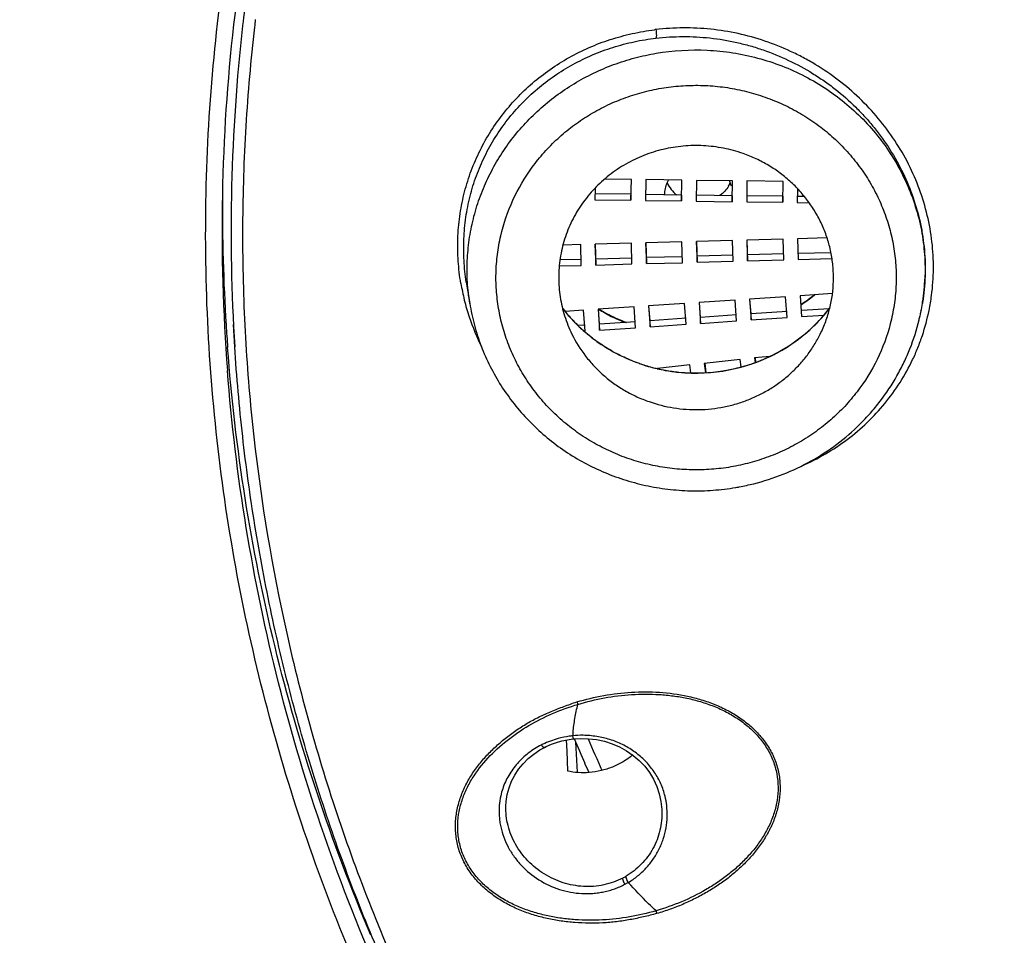
# Model space of a CAD drawing. Units: millimetres. Extents: x 284 to 1122, y -669 to 489.
# Drawn here: x 709 to 723, y 416 to 429 of the extents above; entities that cross this region are included whole.
import ezdxf

# ---------------------------------------------------------------- set-up
doc = ezdxf.new("R2010")
doc.units = ezdxf.units.MM
doc.header["$LTSCALE"] = 19.36
for name, color, linetype in [('MSBR-68', 7, 'CONTINUOUS'), ('MSBR-78', 7, 'CONTINUOUS'), ('MSBR-86', 7, 'CONTINUOUS'), ('MSBR-87', 7, 'CONTINUOUS'), ('MSBR-88', 7, 'CONTINUOUS'), ('MSBR-90', 7, 'CONTINUOUS')]:
    doc.layers.add(name, color=color, linetype=linetype)

msp = doc.modelspace()

# ---------------------------------------------------------------- linework, layer by layer
at = {"layer": 'MSBR-68', "color": 7, "linetype": 'Continuous'}
for points, knots in [([(739.455, 486.344), (737.795, 486.34), (734.472, 486.202), (729.524, 485.6), (725.456, 484.773), (722.253, 483.918), (719.88, 483.183), (717.542, 482.354), (715.241, 481.433), (712.981, 480.421), (710.767, 479.32), (708.602, 478.133), (706.49, 476.86), (704.434, 475.504), (701.776, 473.591), (698.611, 471.005), (695.09, 467.608), (691.872, 463.943), (688.981, 460.035), (686.434, 455.911), (684.614, 452.314), (683.347, 449.358), (682.494, 447.106), (681.738, 444.823), (681.081, 442.511), (680.523, 440.176), (679.915, 437.036), (679.51, 433.861), (679.31, 430.672), (679.248, 427.477), (679.428, 423.483), (680.055, 418.724), (681.089, 414.032), (682.523, 409.437), (684.346, 404.973), (686.179, 401.388), (687.825, 398.615), (689.592, 395.906), (691.531, 393.308), (693.629, 390.834), (695.836, 388.442), (698.193, 386.185), (700.686, 384.077), (702.624, 382.57), (704.626, 381.142), (706.687, 379.794), (708.804, 378.529), (710.249, 377.743), (710.98, 377.365)], [0, 0, 0, 0, 0.031951, 0.063902, 0.095811, 0.11175, 0.127676, 0.143587, 0.159481, 0.175357, 0.191212, 0.207046, 0.222858, 0.238646, 0.254411, 0.285858, 0.317204, 0.348447, 0.379592, 0.410642, 0.441605, 0.457061, 0.4725, 0.487923, 0.503331, 0.518728, 0.534113, 0.564855, 0.580222, 0.595587, 0.626312, 0.657055, 0.687832, 0.718659, 0.74955, 0.780518, 0.796037, 0.811579, 0.842728, 0.858343, 0.873983, 0.905333, 0.92105, 0.936792, 0.952559, 0.968349, 0.984164, 1, 1, 1, 1]), ([(739.457, 484.853), (737.831, 484.85), (734.577, 484.715), (729.731, 484.127), (725.746, 483.317), (722.608, 482.481), (720.284, 481.762), (717.993, 480.951), (715.739, 480.05), (713.525, 479.06), (711.356, 477.984), (709.235, 476.822), (707.165, 475.577), (705.15, 474.251), (702.545, 472.379), (699.442, 469.849), (695.99, 466.525), (692.834, 462.939), (689.997, 459.115), (687.497, 455.079), (685.708, 451.558), (684.463, 448.666), (683.623, 446.462), (682.879, 444.226), (682.231, 441.963), (681.681, 439.677), (681.079, 436.603), (680.676, 433.494), (680.473, 430.37), (680.406, 427.242), (680.573, 423.329), (681.176, 418.667), (682.177, 414.069), (683.569, 409.565), (685.342, 405.188), (687.128, 401.672), (688.732, 398.952), (690.454, 396.294), (692.346, 393.743), (694.393, 391.314), (696.007, 389.553), (697.695, 387.858), (699.455, 386.231), (701.283, 384.675), (703.176, 383.193), (705.131, 381.787), (707.145, 380.46), (709.214, 379.215), (710.627, 378.44), (711.341, 378.067)], [0, 0, 0, 0, 0.031951, 0.063903, 0.095813, 0.111752, 0.127678, 0.14359, 0.159484, 0.17536, 0.191216, 0.207051, 0.222863, 0.238652, 0.254417, 0.285866, 0.317214, 0.348459, 0.379605, 0.410657, 0.441623, 0.45708, 0.472519, 0.487943, 0.503352, 0.518749, 0.534136, 0.564878, 0.580246, 0.595611, 0.626336, 0.657079, 0.687855, 0.718681, 0.74957, 0.780535, 0.796053, 0.811593, 0.842739, 0.858352, 0.873991, 0.889655, 0.905344, 0.921059, 0.936799, 0.952564, 0.968353, 0.984165, 1, 1, 1, 1]), ([(699.765, 466.325), (698.914, 465.515), (697.265, 463.841), (694.96, 461.181), (692.836, 458.385), (690.901, 455.466), (689.162, 452.433), (687.628, 449.301), (686.305, 446.081), (684.829, 441.692), (683.533, 436.048), (682.993, 430.287), (683.02, 425.672), (683.27, 422.217), (683.747, 418.785), (684.451, 415.39), (685.378, 412.044), (686.525, 408.762), (687.886, 405.556), (689.457, 402.441), (691.231, 399.428), (693.2, 396.529), (695.357, 393.757), (697.694, 391.122), (700.2, 388.636), (702.865, 386.308), (705.679, 384.147), (708.63, 382.163), (711.706, 380.364), (714.895, 378.756), (718.184, 377.347), (720.433, 376.543), (721.569, 376.176)], [0, 0, 0, 0, 0.031466, 0.062853, 0.094163, 0.125399, 0.156565, 0.187665, 0.218708, 0.249699, 0.311529, 0.373261, 0.404133, 0.435011, 0.465905, 0.496825, 0.52778, 0.55878, 0.589833, 0.620944, 0.652122, 0.683371, 0.714695, 0.746096, 0.777576, 0.809135, 0.840772, 0.872484, 0.904268, 0.93612, 0.968033, 1, 1, 1, 1]), ([(678.576, 429.922), (678.576, 428.576), (678.669, 425.884), (679.089, 421.866), (679.788, 417.886), (680.762, 413.962), (682.006, 410.112), (683.514, 406.354), (685.279, 402.705), (687.293, 399.183), (689.545, 395.804), (691.61, 393.12), (693.371, 391.06), (695.202, 389.058), (697.618, 386.671), (700.707, 384.008), (703.97, 381.555), (707.393, 379.324), (709.77, 377.991), (710.98, 377.365)], [0, 0, 0, 0, 0.062167, 0.12434, 0.18653, 0.248754, 0.311024, 0.373343, 0.435717, 0.498152, 0.560651, 0.623216, 0.654529, 0.685859, 0.748561, 0.81133, 0.87416, 0.937048, 1, 1, 1, 1]), ([(683.571, 427.812), (683.571, 426.414), (683.685, 423.615), (684.195, 419.443), (685.042, 415.321), (686.219, 411.276), (687.722, 407.331), (689.539, 403.511), (691.66, 399.839), (694.072, 396.337), (696.761, 393.026), (699.709, 389.927), (702.9, 387.058), (706.313, 384.436), (709.928, 382.078), (713.723, 379.998), (717.675, 378.209), (720.395, 377.217), (721.774, 376.773)], [0, 0, 0, 0, 0.061556, 0.123143, 0.18479, 0.246526, 0.308376, 0.370365, 0.43251, 0.494829, 0.557331, 0.620025, 0.682912, 0.74599, 0.809251, 0.872684, 0.936275, 1, 1, 1, 1])]:
    msp.add_open_spline(points, degree=3, knots=knots, dxfattribs=at)
at = {"layer": 'MSBR-78', "color": 7, "linetype": 'Continuous'}
msp.add_line((712.021, 426.507), (712.021, 426.508), dxfattribs=at)
for centre, radius, start, end in [((737.536, 426.016), 25.52, 168.8547, 173.593), ((737.459, 426.025), 25.443, 173.5943, 178.9153), ((737.508, 426.3), 25.487, 179.09, 179.5336), ((737.482, 426.023), 25.466, 178.9119, 184.3787), ((737.485, 426.299), 25.463, 179.5326, 183.5823), ((737.445, 426.297), 25.423, 183.5828, 184.286)]:
    msp.add_arc(centre, radius, start, end, dxfattribs=at)
for points, knots in [([(734.747, 399.669), (734.103, 399.778), (733.144, 399.975), (731.88, 400.302), (730.63, 400.671), (729.093, 401.212), (727.302, 401.984), (725.572, 402.876), (723.912, 403.883), (722.329, 405.001), (720.833, 406.223), (719.43, 407.543), (718.127, 408.955), (716.931, 410.453), (715.848, 412.027), (714.884, 413.672), (714.042, 415.377), (713.328, 417.136), (712.745, 418.939), (712.296, 420.777), (711.982, 422.64), (711.807, 424.521), (711.77, 426.408), (711.871, 428.294), (712.111, 430.167), (712.488, 432.02), (712.999, 433.843), (713.644, 435.626), (714.417, 437.361), (715.317, 439.039), (716.337, 440.652), (717.473, 442.192), (718.719, 443.651), (720.069, 445.021), (721.033, 445.87), (721.529, 446.278)], [0, 0, 0, 0, 0.031983, 0.047973, 0.063954, 0.095867, 0.127711, 0.159485, 0.191186, 0.222807, 0.254342, 0.28579, 0.317151, 0.348426, 0.379617, 0.41073, 0.441771, 0.472746, 0.503667, 0.534541, 0.565382, 0.596201, 0.62701, 0.657822, 0.688649, 0.719504, 0.750398, 0.781342, 0.812346, 0.843419, 0.874567, 0.905796, 0.93711, 0.968511, 1, 1, 1, 1]), ([(684.154, 428.395), (684.142, 427.614), (684.152, 426.051), (684.274, 423.709), (684.504, 421.375), (684.84, 419.052), (685.282, 416.746), (685.829, 414.461), (686.48, 412.201), (687.234, 409.971), (688.089, 407.776), (689.044, 405.618), (690.097, 403.503), (691.245, 401.434), (692.487, 399.416), (693.82, 397.453), (695.242, 395.547), (696.749, 393.704), (698.34, 391.926), (700.01, 390.218), (701.757, 388.581), (704.185, 386.498), (706.752, 384.573), (709.439, 382.819), (712.209, 381.177), (715.807, 379.347), (719.554, 377.831), (722.626, 376.811), (725.744, 375.921), (728.125, 375.403), (729.723, 375.126)], [0, 0, 0, 0, 0.030713, 0.06143, 0.092155, 0.122892, 0.153647, 0.184424, 0.215227, 0.246061, 0.276929, 0.307835, 0.338783, 0.369775, 0.400814, 0.431902, 0.463041, 0.494233, 0.525479, 0.556779, 0.588133, 0.619541, 0.682503, 0.714069, 0.745684, 0.809037, 0.872554, 0.90438, 0.936241, 1, 1, 1, 1]), ([(683.938, 426.654), (683.967, 425.131), (684.161, 422.083), (684.74, 418.31), (685.403, 415.329), (685.999, 413.115), (686.693, 410.928), (687.484, 408.771), (688.37, 406.649), (689.676, 403.869), (691.539, 400.498), (693.692, 397.297), (695.579, 394.85), (697.075, 393.073), (698.65, 391.36), (700.299, 389.712), (702.019, 388.134), (704.406, 386.124), (706.923, 384.265), (709.554, 382.568), (711.583, 381.377), (713.664, 380.27), (716.502, 378.908), (719.427, 377.724), (722.419, 376.723), (725.456, 375.846), (727.774, 375.329), (729.331, 375.049)], [0, 0, 0, 0, 0.061417, 0.122878, 0.153643, 0.184432, 0.215249, 0.246098, 0.276981, 0.307902, 0.369857, 0.431995, 0.463145, 0.494346, 0.525599, 0.556903, 0.58826, 0.61967, 0.682626, 0.714186, 0.745792, 0.777444, 0.809138, 0.87263, 0.904433, 0.936265, 1, 1, 1, 1]), ([(714.075, 416.266), (713.8, 416.912), (713.303, 418.226), (712.721, 420.248), (712.307, 422.309), (712.145, 423.7), (712.093, 424.397)], [0, 0, 0, 0, 0.250592, 0.500716, 0.750479, 1, 1, 1, 1]), ([(734.786, 399.939), (733.294, 400.191), (731.083, 400.75), (728.261, 401.837), (726.222, 402.818), (724.274, 403.956), (722.431, 405.246), (720.704, 406.678), (719.107, 408.241), (717.649, 409.927), (716.341, 411.722), (715.192, 413.615), (714.208, 415.593), (713.399, 417.642), (712.768, 419.749), (712.321, 421.899), (712.146, 423.351), (712.09, 424.079)], [0, 0, 0, 0, 0.127231, 0.190727, 0.254061, 0.317228, 0.380211, 0.442995, 0.505575, 0.567951, 0.63013, 0.692122, 0.753943, 0.815614, 0.877161, 0.938613, 1, 1, 1, 1])]:
    msp.add_open_spline(points, degree=3, knots=knots, dxfattribs=at)
at = {"layer": 'MSBR-86', "color": 7, "linetype": 'Continuous'}
for p, q in [((715.394, 425.3), (715.442, 425.006)), ((721.704, 425.021), (721.701, 425.006)), ((712.192, 424.407), (712.172, 424.713)), ((716.879, 418.983), (716.971, 418.989)), ((716.412, 418.831), (716.474, 418.865)), ((716.474, 418.865), (716.5, 418.878)), ((716.642, 418.934), (716.716, 418.955)), ((716.776, 418.968), (716.782, 418.815)), ((716.93, 418.523), (716.909, 418.938)), ((716.782, 418.815), (716.794, 418.542)), ((715.941, 418.053), (715.941, 418.053))]:
    msp.add_line(p, q, dxfattribs=at)
for points in [[(716.716, 418.955), (716.791, 418.971), (716.867, 418.982), (716.879, 418.983)], [(716.971, 418.989), (717.083, 418.986), (717.194, 418.973), (717.304, 418.95), (717.411, 418.916), (717.514, 418.872), (717.611, 418.818), (717.702, 418.755), (717.786, 418.684), (717.861, 418.605), (717.927, 418.518), (717.983, 418.425), (718.029, 418.326), (718.063, 418.223), (718.086, 418.116), (718.098, 418.007), (718.099, 417.988)], [(716.5, 418.878), (716.57, 418.908), (716.642, 418.934)], [(715.941, 418.053), (715.945, 418.118), (715.96, 418.214), (715.985, 418.307), (716.02, 418.397), (716.064, 418.482), (716.117, 418.564), (716.179, 418.64), (716.249, 418.71)], [(716.249, 418.71), (716.327, 418.774), (716.412, 418.831)]]:
    msp.add_lwpolyline(points, dxfattribs=at)
for centre, radius, start, end in [((737.514, 426.012), 25.373, 171.4957, 173.5807), ((737.55, 425.955), 25.25, 173.2297, 173.4619), ((737.492, 426.012), 25.351, 173.5762, 183.6301), ((718.462, 425.194), 3.628, 97.0758, 97.3501), ((718.412, 425.809), 3.138, 189.6315, 193.9302), ((718.813, 425.469), 2.925, 353.8312, 356.9968), ((718.823, 425.469), 2.915, 356.9985, 357.4943), ((718.8, 425.471), 2.938, 351.354, 352.7289), ((718.804, 425.47), 2.934, 352.729, 353.8322), ((718.863, 425.505), 2.99, 348.5369, 352.5604), ((718.46, 425.821), 3.188, 193.9345, 198.2583), ((718.781, 425.473), 2.957, 348.7723, 350.915), ((718.798, 425.471), 2.94, 350.9074, 351.3541), ((718.853, 425.475), 2.886, 350.638, 350.9123), ((718.488, 426.291), 2.221, 217.3675, 218.9398), ((718.483, 426.288), 2.215, 217.3943, 219.0055), ((718.493, 426.295), 2.228, 218.9411, 222.9349), ((718.481, 426.287), 2.214, 219.005, 221.368), ((718.65, 426.294), 2.227, 313.4597, 322.5293), ((718.651, 426.296), 2.227, 315.0631, 319.3749), ((718.665, 426.284), 2.209, 319.3836, 322.2793), ((718.664, 426.285), 2.21, 322.2788, 322.5961), ((718.772, 425.475), 2.966, 346.4093, 347.5747), ((718.781, 425.474), 2.958, 347.5747, 348.7714), ((718.503, 425.836), 3.232, 198.2685, 206.3398), ((718.485, 426.29), 2.219, 221.3693, 223.2324), ((718.494, 426.296), 2.23, 222.9346, 223.478), ((718.497, 426.301), 2.234, 223.2328, 226.3621), ((718.509, 426.31), 2.25, 223.4865, 228.096), ((718.629, 426.319), 2.259, 309.9465, 314.634), ((718.641, 426.307), 2.242, 314.6407, 315.0657), ((718.513, 426.318), 2.258, 226.3609, 231.3059), ((718.612, 426.334), 2.282, 300.6279, 313.4591), ((718.612, 426.34), 2.286, 300.6245, 309.936), ((718.589, 426.378), 2.331, 295.4401, 300.6394), ((718.587, 426.375), 2.33, 295.6079, 299.7753), ((718.594, 426.363), 2.316, 299.7792, 300.6508), ((718.563, 426.4), 2.355, 250.7206, 255.2842), ((718.565, 426.401), 2.358, 250.7233, 256.9164), ((718.574, 426.418), 2.373, 285.1569, 286.9063), ((718.582, 426.387), 2.343, 286.2816, 295.2686), ((718.579, 426.402), 2.357, 286.9044, 291.461), ((718.586, 426.384), 2.337, 291.4696, 295.4416), ((718.585, 426.381), 2.336, 295.2738, 295.6089), ((718.57, 426.427), 2.383, 255.2745, 257.0583), ((718.572, 426.427), 2.385, 256.9012, 259.6308), ((718.572, 426.434), 2.39, 257.0581, 259.7838), ((718.571, 426.421), 2.379, 259.6267, 264.0725), ((718.571, 426.428), 2.383, 259.7794, 264.3013), ((718.571, 426.422), 2.379, 264.0778, 268.5254), ((718.571, 426.427), 2.383, 264.3061, 268.2807), ((718.571, 426.435), 2.39, 268.279, 268.828), ((718.572, 426.422), 2.379, 268.5109, 285.1835), ((718.571, 426.43), 2.385, 268.818, 282.375), ((718.572, 426.425), 2.38, 282.3813, 285.1565), ((718.574, 426.413), 2.37, 285.1878, 286.2961), ((718.574, 425.672), 3.257, 280.499, 284.1163), ((718.577, 425.655), 3.24, 279.6201, 280.1738), ((718.576, 425.659), 3.245, 280.1737, 280.4978), ((716.981, 417.816), 1.213, 105.0756, 115.815), ((716.998, 417.758), 1.274, 98.2345, 105.1053), ((716.997, 417.763), 1.269, 95.929, 98.2357), ((719.326, 418.843), 2.467, 174.6438, 175.7652), ((716.887, 417.976), 1.028, 116.3267, 122.3449), ((716.981, 417.817), 1.213, 115.8169, 116.974), ((717.019, 419.595), 1.077, 257.9192, 273.9781), ((716.833, 417.983), 0.986, 167.587, 175.458), ((717.116, 417.941), 1.056, 6.6341, 13.645), ((717.089, 417.954), 1.011, 297.6524, 300.495), ((717.073, 417.952), 1.106, 297.6584, 300.4665)]:
    msp.add_arc(centre, radius, start, end, dxfattribs=at)
for points, knots in [([(712.464, 428.83), (712.412, 428.374), (712.332, 427.459), (712.288, 426.082), (712.318, 424.705), (712.46, 422.874), (712.824, 420.601), (713.434, 418.379), (714.065, 416.647), (714.609, 415.373), (715.221, 414.128), (715.901, 412.916), (716.646, 411.739), (717.454, 410.602), (718.323, 409.507), (719.251, 408.458), (720.235, 407.456), (721.272, 406.506), (722.359, 405.61), (723.494, 404.769), (724.673, 403.987), (725.894, 403.266), (727.152, 402.607), (728.444, 402.013), (729.767, 401.484), (731.117, 401.023), (732.49, 400.631), (733.882, 400.309), (735.291, 400.057), (736.711, 399.877), (738.139, 399.769), (739.094, 399.744), (739.571, 399.744)], [0, 0, 0, 0, 0.030679, 0.061351, 0.092022, 0.1227, 0.184078, 0.245562, 0.27637, 0.307222, 0.338122, 0.369075, 0.400084, 0.431153, 0.462284, 0.493479, 0.524738, 0.556063, 0.587451, 0.618903, 0.650416, 0.681988, 0.713616, 0.745296, 0.777024, 0.808795, 0.840602, 0.87244, 0.904307, 0.9362, 0.968105, 1, 1, 1, 1]), ([(715.318, 425.284), (715.301, 425.386), (715.277, 425.592), (715.271, 425.903), (715.298, 426.211), (715.356, 426.514), (715.444, 426.808), (715.563, 427.091), (715.71, 427.36), (715.884, 427.612), (716.083, 427.846), (716.306, 428.058), (716.55, 428.247), (716.813, 428.412), (717.045, 428.527), (717.237, 428.606), (717.434, 428.675), (717.687, 428.743), (717.894, 428.779), (717.998, 428.792)], [0, 0, 0, 0, 0.062994, 0.125688, 0.188111, 0.250308, 0.312331, 0.374241, 0.436103, 0.497982, 0.55994, 0.622038, 0.684336, 0.746876, 0.80969, 0.841221, 0.872836, 0.936295, 1, 1, 1, 1]), ([(721.828, 425.118), (721.844, 425.24), (721.861, 425.487), (721.841, 425.859), (721.776, 426.227), (721.667, 426.587), (721.516, 426.935), (721.325, 427.264), (721.096, 427.571), (720.834, 427.851), (720.541, 428.101), (720.276, 428.282), (720.052, 428.409), (719.822, 428.523), (719.524, 428.642), (719.154, 428.745), (718.775, 428.806), (718.394, 428.824), (718.141, 428.809), (718.015, 428.794)], [0, 0, 0, 0, 0.060738, 0.121794, 0.183212, 0.245007, 0.307174, 0.36969, 0.432513, 0.495585, 0.558836, 0.622186, 0.653883, 0.685572, 0.748871, 0.812026, 0.874979, 0.937683, 1, 1, 1, 1]), ([(718.015, 428.794), (718.017, 428.783), (718.019, 428.765), (718.021, 428.741), (718.022, 428.723), (718.022, 428.708), (718.021, 428.695), (718.019, 428.684), (718.017, 428.678), (718.016, 428.676)], [0, 0, 0, 0, 0.301248, 0.456467, 0.603404, 0.734599, 0.846267, 0.935575, 1, 1, 1, 1]), ([(715.394, 425.3), (715.379, 425.399), (715.357, 425.599), (715.355, 425.9), (715.383, 426.198), (715.441, 426.49), (715.529, 426.774), (715.646, 427.047), (715.791, 427.306), (715.961, 427.549), (716.156, 427.774), (716.373, 427.977), (716.611, 428.159), (716.866, 428.316), (717.137, 428.448), (717.421, 428.553), (717.715, 428.631), (717.915, 428.664), (718.016, 428.676)], [0, 0, 0, 0, 0.063002, 0.125707, 0.188137, 0.250325, 0.312335, 0.37424, 0.436096, 0.497958, 0.559896, 0.621987, 0.684283, 0.746821, 0.809647, 0.872788, 0.936245, 1, 1, 1, 1]), ([(718.016, 428.676), (718.14, 428.69), (718.39, 428.705), (718.765, 428.685), (719.075, 428.633), (719.319, 428.571), (719.56, 428.495), (719.853, 428.375), (720.131, 428.224), (720.343, 428.085), (720.546, 427.935), (720.736, 427.767), (720.91, 427.586), (721.074, 427.395), (721.257, 427.14), (721.439, 426.813), (721.581, 426.468), (721.664, 426.17), (721.708, 425.929), (721.737, 425.686), (721.746, 425.382), (721.722, 425.14), (721.703, 425.02)], [0, 0, 0, 0, 0.06236, 0.125063, 0.188045, 0.219633, 0.251267, 0.314612, 0.378015, 0.409722, 0.441414, 0.504688, 0.536272, 0.567797, 0.630607, 0.693102, 0.755238, 0.816978, 0.847711, 0.878351, 0.939338, 1, 1, 1, 1]), ([(718.021, 428.467), (718.253, 428.506), (718.609, 428.528), (719.078, 428.48), (719.424, 428.407), (719.76, 428.298), (720.08, 428.153), (720.382, 427.974), (720.661, 427.765), (720.914, 427.527), (721.138, 427.263), (721.33, 426.976), (721.488, 426.671), (721.609, 426.351), (721.693, 426.02), (721.737, 425.682), (721.74, 425.455), (721.735, 425.341)], [0, 0, 0, 0, 0.127082, 0.190716, 0.254244, 0.31764, 0.380852, 0.443833, 0.506558, 0.569012, 0.631193, 0.693111, 0.754791, 0.816269, 0.877592, 0.938815, 1, 1, 1, 1]), ([(715.442, 425.006), (715.426, 425.103), (715.405, 425.299), (715.402, 425.594), (715.43, 425.888), (715.486, 426.178), (715.572, 426.461), (715.686, 426.735), (715.827, 426.998), (715.993, 427.245), (716.184, 427.477), (716.397, 427.689), (716.631, 427.881), (716.882, 428.05), (717.149, 428.195), (717.43, 428.314), (717.722, 428.407), (717.921, 428.45), (718.021, 428.467)], [0, 0, 0, 0, 0.061539, 0.12305, 0.184582, 0.24618, 0.307887, 0.369746, 0.431786, 0.494036, 0.556516, 0.619237, 0.682196, 0.745375, 0.808773, 0.872392, 0.93618, 1, 1, 1, 1]), ([(719.052, 422.744), (718.963, 422.73), (718.783, 422.708), (718.556, 422.702), (718.375, 422.71), (718.24, 422.722), (718.105, 422.741), (717.928, 422.774), (717.709, 422.832), (717.455, 422.925), (717.212, 423.042), (716.982, 423.181), (716.767, 423.341), (716.57, 423.521), (716.391, 423.719), (716.234, 423.932), (716.099, 424.159), (715.988, 424.398), (715.902, 424.646), (715.842, 424.901), (715.808, 425.161), (715.8, 425.422), (715.82, 425.683), (715.881, 426.027), (716.023, 426.443), (716.246, 426.824), (716.468, 427.099), (716.655, 427.289), (716.861, 427.46), (717.045, 427.586), (717.2, 427.676), (717.32, 427.738), (717.443, 427.794), (717.61, 427.861), (717.825, 427.929), (718.002, 427.968), (718.091, 427.983)], [0, 0, 0, 0, 0.03182, 0.063704, 0.079649, 0.095587, 0.111514, 0.12743, 0.159211, 0.190924, 0.222549, 0.254071, 0.28548, 0.316769, 0.347938, 0.37899, 0.40993, 0.440773, 0.471532, 0.502227, 0.532879, 0.563513, 0.594153, 0.624821, 0.686258, 0.748053, 0.779157, 0.810382, 0.841726, 0.873185, 0.888962, 0.904766, 0.920598, 0.936457, 0.968222, 1, 1, 1, 1]), ([(718.091, 427.983), (718.18, 427.998), (718.36, 428.02), (718.586, 428.026), (718.767, 428.018), (718.903, 428.006), (719.037, 427.987), (719.215, 427.953), (719.433, 427.896), (719.687, 427.802), (719.93, 427.686), (720.161, 427.546), (720.375, 427.386), (720.573, 427.207), (720.751, 427.009), (720.908, 426.796), (721.043, 426.569), (721.154, 426.33), (721.24, 426.082), (721.301, 425.827), (721.335, 425.567), (721.342, 425.306), (721.323, 425.045), (721.262, 424.701), (721.12, 424.284), (720.896, 423.904), (720.675, 423.629), (720.487, 423.439), (720.282, 423.268), (720.097, 423.142), (719.942, 423.052), (719.823, 422.99), (719.7, 422.934), (719.532, 422.867), (719.317, 422.798), (719.141, 422.76), (719.052, 422.744)], [0, 0, 0, 0, 0.03182, 0.063704, 0.079649, 0.095587, 0.111514, 0.12743, 0.159211, 0.190924, 0.222549, 0.254071, 0.28548, 0.316769, 0.347938, 0.37899, 0.40993, 0.440773, 0.471532, 0.502227, 0.532879, 0.563513, 0.594153, 0.624821, 0.686258, 0.748053, 0.779157, 0.810382, 0.841726, 0.873185, 0.888962, 0.904766, 0.920598, 0.936457, 0.968222, 1, 1, 1, 1]), ([(719.221, 427.08), (719.133, 427.111), (718.952, 427.16), (718.674, 427.194), (718.439, 427.19), (718.254, 427.166), (718.117, 427.139), (717.982, 427.102), (717.85, 427.055), (717.722, 427), (717.558, 426.914), (717.366, 426.785), (717.162, 426.599), (716.988, 426.386), (716.872, 426.19), (716.798, 426.025), (716.752, 425.897), (716.716, 425.767), (716.69, 425.634), (716.675, 425.5), (716.668, 425.32), (716.682, 425.14), (716.716, 424.963), (716.764, 424.789), (716.814, 424.663), (716.854, 424.582)], [0, 0, 0, 0, 0.063522, 0.127283, 0.191031, 0.222898, 0.254739, 0.286542, 0.318294, 0.349981, 0.381595, 0.444538, 0.507126, 0.569354, 0.631242, 0.662097, 0.692889, 0.72363, 0.754332, 0.785005, 0.815665, 0.876955, 0.907655, 0.938396, 1, 1, 1, 1]), ([(720.288, 424.582), (720.317, 424.639), (720.367, 424.756), (720.423, 424.939), (720.459, 425.126), (720.474, 425.316), (720.469, 425.506), (720.443, 425.695), (720.397, 425.88), (720.332, 426.059), (720.247, 426.231), (720.144, 426.394), (720.025, 426.545), (719.889, 426.684), (719.74, 426.808), (719.577, 426.917), (719.404, 427.009), (719.283, 427.059), (719.221, 427.08)], [0, 0, 0, 0, 0.062143, 0.124122, 0.185983, 0.247775, 0.309555, 0.371375, 0.433289, 0.495346, 0.557591, 0.620057, 0.682756, 0.745703, 0.808924, 0.872438, 0.936182, 1, 1, 1, 1]), ([(715.442, 425.005), (715.458, 424.905), (715.5, 424.705), (715.595, 424.414), (715.719, 424.133), (715.922, 423.776), (716.179, 423.451), (716.48, 423.17), (716.727, 422.98), (716.992, 422.816), (717.273, 422.678), (717.566, 422.567), (717.869, 422.485), (718.179, 422.433), (718.493, 422.41), (718.807, 422.418), (719.016, 422.443), (719.119, 422.46)], [0, 0, 0, 0, 0.061469, 0.123025, 0.184703, 0.246524, 0.370519, 0.432866, 0.495398, 0.558105, 0.620974, 0.683976, 0.747079, 0.810273, 0.873549, 0.93684, 1, 1, 1, 1]), ([(720.034, 422.76), (720.145, 422.808), (720.362, 422.918), (720.665, 423.119), (720.942, 423.354), (721.187, 423.619), (721.398, 423.911), (721.544, 424.174), (721.64, 424.393), (721.723, 424.619), (721.769, 424.793), (721.793, 424.911)], [0, 0, 0, 0, 0.126294, 0.251944, 0.377044, 0.501745, 0.626215, 0.750621, 0.812882, 0.875192, 1, 1, 1, 1]), ([(719.368, 422.513), (719.507, 422.548), (719.779, 422.635), (720.165, 422.819), (720.522, 423.052), (720.79, 423.283), (720.984, 423.488), (721.163, 423.705), (721.318, 423.94), (721.448, 424.188), (721.559, 424.443), (721.623, 424.643), (721.655, 424.778)], [0, 0, 0, 0, 0.126574, 0.252757, 0.378438, 0.503648, 0.566104, 0.628433, 0.75266, 0.814645, 0.876534, 1, 1, 1, 1]), ([(716.854, 424.582), (716.907, 424.475), (717.003, 424.321), (717.159, 424.138), (717.29, 424.011), (717.433, 423.898), (717.587, 423.798), (717.75, 423.714), (717.864, 423.668), (717.921, 423.648)], [0, 0, 0, 0, 0.247049, 0.371376, 0.496178, 0.621499, 0.747363, 0.873621, 1, 1, 1, 1]), ([(717.787, 424.175), (717.715, 424.201), (717.573, 424.258), (717.371, 424.364), (717.18, 424.49), (717.062, 424.585), (717.006, 424.636)], [0, 0, 0, 0, 0.250982, 0.501619, 0.751351, 1, 1, 1, 1]), ([(717.101, 424.556), (717.152, 424.515), (717.258, 424.438), (717.481, 424.302), (717.662, 424.221), (717.785, 424.178)], [0, 0, 0, 0, 0.248874, 0.498828, 1, 1, 1, 1]), ([(717.921, 423.648), (718.031, 423.609), (718.202, 423.566), (718.434, 423.54), (718.61, 423.535), (718.785, 423.546), (718.959, 423.573), (719.129, 423.615), (719.294, 423.672), (719.453, 423.743), (719.605, 423.828), (719.748, 423.926), (719.881, 424.037), (720.002, 424.159), (720.112, 424.291), (720.208, 424.432), (720.263, 424.531), (720.288, 424.582)], [0, 0, 0, 0, 0.125785, 0.188947, 0.2521, 0.315219, 0.378284, 0.441272, 0.50414, 0.566849, 0.629373, 0.691692, 0.753792, 0.815671, 0.877325, 0.938761, 1, 1, 1, 1]), ([(739.571, 399.638), (738.709, 399.638), (737.415, 399.696), (735.701, 399.892), (733.999, 400.164), (731.901, 400.649), (729.858, 401.322), (728.268, 401.97), (726.714, 402.689), (724.84, 403.717), (723.073, 404.913), (721.734, 405.963), (720.77, 406.794), (719.848, 407.668), (718.97, 408.583), (718.138, 409.537), (717.354, 410.527), (716.619, 411.552), (715.935, 412.609), (715.304, 413.696), (714.727, 414.811), (714.205, 415.95), (713.739, 417.112), (713.331, 418.293), (712.982, 419.492), (712.691, 420.706), (712.461, 421.931), (712.291, 423.165), (712.218, 423.993), (712.192, 424.407)], [0, 0, 0, 0, 0.063633, 0.095458, 0.127262, 0.190776, 0.254172, 0.285823, 0.317431, 0.380489, 0.443341, 0.474694, 0.50599, 0.53723, 0.568411, 0.599536, 0.630605, 0.661619, 0.69258, 0.723491, 0.754354, 0.785172, 0.815949, 0.84669, 0.877397, 0.908077, 0.938734, 0.969373, 1, 1, 1, 1]), ([(716.922, 419.495), (717.044, 419.53), (717.293, 419.592), (717.677, 419.636), (718.066, 419.637), (718.39, 419.593), (718.644, 419.527), (718.83, 419.462), (719.01, 419.379), (719.179, 419.278), (719.334, 419.157), (719.449, 419.04), (719.529, 418.937), (719.582, 418.856), (719.621, 418.786), (719.647, 418.728), (719.671, 418.669), (719.695, 418.593), (719.717, 418.501), (719.729, 418.408), (719.736, 418.284), (719.727, 418.16), (719.703, 418.039), (719.683, 417.965), (719.664, 417.906), (719.649, 417.863), (719.631, 417.821), (719.613, 417.779), (719.593, 417.737), (719.572, 417.696), (719.55, 417.656), (719.518, 417.603), (719.477, 417.539), (719.405, 417.44), (719.305, 417.322), (719.174, 417.191), (719.033, 417.071), (718.882, 416.961), (718.75, 416.878), (718.641, 416.817), (718.558, 416.774), (718.473, 416.733), (718.387, 416.694), (718.3, 416.658), (718.211, 416.625), (718.121, 416.595), (718.061, 416.576), (718.03, 416.567)], [0, 0, 0, 0, 0.062705, 0.125943, 0.189699, 0.253942, 0.286239, 0.318587, 0.350955, 0.383293, 0.415544, 0.447621, 0.463574, 0.47945, 0.495236, 0.503091, 0.510921, 0.526503, 0.541987, 0.557381, 0.572694, 0.603102, 0.618245, 0.633351, 0.640897, 0.648438, 0.655976, 0.663512, 0.671047, 0.678582, 0.686119, 0.693657, 0.708739, 0.723836, 0.754075, 0.784406, 0.814844, 0.845397, 0.87607, 0.891453, 0.906866, 0.92231, 0.937784, 0.953291, 0.968832, 0.984406, 1, 1, 1, 1]), ([(716.937, 419.461), (717.057, 419.498), (717.303, 419.557), (717.617, 419.596), (717.872, 419.604), (718.064, 419.599), (718.256, 419.58), (718.446, 419.548), (718.634, 419.501), (718.818, 419.437), (718.994, 419.357), (719.161, 419.258), (719.314, 419.14), (719.449, 419.003), (719.559, 418.849), (719.642, 418.68), (719.692, 418.501), (719.71, 418.318), (719.696, 418.136), (719.654, 417.959), (719.588, 417.79), (719.502, 417.632), (719.398, 417.483), (719.28, 417.345), (719.15, 417.216), (719.01, 417.099), (718.861, 416.991), (718.651, 416.861), (718.373, 416.723), (718.138, 416.64), (718.018, 416.605)], [0, 0, 0, 0, 0.062902, 0.126328, 0.158268, 0.190313, 0.222437, 0.254646, 0.286951, 0.319298, 0.35165, 0.383944, 0.416134, 0.448055, 0.479645, 0.510836, 0.541663, 0.572192, 0.602463, 0.632621, 0.662711, 0.692838, 0.723031, 0.753322, 0.783703, 0.814211, 0.84487, 0.875667, 0.937571, 1, 1, 1, 1]), ([(718.03, 416.567), (717.969, 416.551), (717.846, 416.52), (717.66, 416.481), (717.503, 416.457), (717.377, 416.443), (717.249, 416.435), (717.088, 416.432), (716.895, 416.441), (716.703, 416.462), (716.511, 416.496), (716.322, 416.546), (716.138, 416.611), (715.96, 416.695), (715.793, 416.797), (715.664, 416.898), (715.571, 416.988), (715.506, 417.061), (715.447, 417.137), (715.394, 417.218), (715.349, 417.303), (715.311, 417.39), (715.282, 417.48), (715.261, 417.572), (715.248, 417.664), (715.242, 417.757), (715.245, 417.849), (715.255, 417.94), (715.272, 418.03), (715.303, 418.148), (715.356, 418.29), (715.441, 418.451), (715.544, 418.602), (715.662, 418.742), (715.791, 418.871), (715.931, 418.99), (716.079, 419.101), (716.209, 419.184), (716.316, 419.245), (716.399, 419.287), (716.483, 419.327), (716.598, 419.376), (716.744, 419.433), (716.862, 419.475), (716.922, 419.495)], [0, 0, 0, 0, 0.031356, 0.062804, 0.094335, 0.11015, 0.126007, 0.157837, 0.1898, 0.221857, 0.254009, 0.286295, 0.31866, 0.351068, 0.383476, 0.415813, 0.431947, 0.448019, 0.464016, 0.479938, 0.495778, 0.511518, 0.527145, 0.542659, 0.55808, 0.573417, 0.588668, 0.603846, 0.618976, 0.634069, 0.664152, 0.694215, 0.724298, 0.754452, 0.784685, 0.815033, 0.845526, 0.876146, 0.891504, 0.906895, 0.922326, 0.937802, 0.968864, 1, 1, 1, 1]), ([(715.342, 417.4), (715.32, 417.458), (715.296, 417.546), (715.278, 417.666), (715.272, 417.787), (715.283, 417.937), (715.317, 418.082), (715.356, 418.195), (715.403, 418.305), (715.502, 418.489), (715.687, 418.726), (715.955, 418.97), (716.257, 419.175), (716.586, 419.341), (716.818, 419.426), (716.937, 419.461)], [0, 0, 0, 0, 0.063131, 0.094458, 0.12562, 0.187504, 0.249154, 0.27992, 0.310664, 0.372163, 0.495498, 0.619858, 0.745457, 0.872139, 1, 1, 1, 1]), ([(716.87, 419.073), (716.876, 419.138), (716.893, 419.268), (716.921, 419.397), (716.937, 419.461)], [0, 0, 0, 0, 0.494908, 1, 1, 1, 1]), ([(716.922, 419.495), (716.924, 419.489), (716.929, 419.478), (716.934, 419.467), (716.937, 419.461)], [0, 0, 0, 0, 0.523365, 1, 1, 1, 1]), ([(717.056, 419.031), (717.04, 419.032), (716.977, 419.034), (716.913, 419.031), (716.866, 419.025)], [0, 0, 0, 0, 0.251121, 1, 1, 1, 1]), ([(716.879, 418.983), (716.879, 418.983), (716.878, 418.984), (716.877, 418.985), (716.876, 418.987), (716.874, 418.99), (716.873, 418.995), (716.871, 419.001), (716.869, 419.011), (716.867, 419.019), (716.866, 419.025)], [0, 0, 0, 0, 0.033273, 0.057836, 0.089274, 0.175134, 0.29266, 0.438425, 0.607984, 1, 1, 1, 1]), ([(718.142, 418.19), (718.128, 418.249), (718.099, 418.335), (718.045, 418.444), (717.982, 418.547), (717.906, 418.642), (717.819, 418.726), (717.725, 418.804), (717.595, 418.888), (717.425, 418.964), (717.274, 419.004), (717.15, 419.024), (717.088, 419.03), (717.056, 419.031)], [0, 0, 0, 0, 0.122997, 0.184479, 0.245983, 0.369214, 0.431166, 0.493381, 0.618634, 0.744999, 0.872187, 0.936068, 1, 1, 1, 1]), ([(716.337, 418.845), (716.278, 418.808), (716.195, 418.743), (716.099, 418.644), (716.035, 418.564), (715.979, 418.479), (715.932, 418.388), (715.895, 418.294), (715.877, 418.228), (715.87, 418.195)], [0, 0, 0, 0, 0.254561, 0.380332, 0.505064, 0.629038, 0.752646, 0.876211, 1, 1, 1, 1]), ([(716.474, 418.865), (716.473, 418.864), (716.47, 418.864), (716.466, 418.865), (716.461, 418.867), (716.455, 418.871), (716.45, 418.876), (716.441, 418.885), (716.435, 418.892), (716.431, 418.898)], [0, 0, 0, 0, 0.063672, 0.139134, 0.233719, 0.351392, 0.490799, 0.648278, 1, 1, 1, 1]), ([(717.695, 418.76), (717.653, 418.726), (717.563, 418.662), (717.416, 418.59), (717.258, 418.54), (717.149, 418.524), (717.094, 418.52)], [0, 0, 0, 0, 0.248251, 0.497838, 0.748477, 1, 1, 1, 1]), ([(715.85, 418.061), (715.846, 418.013), (715.846, 417.939), (715.856, 417.841), (715.873, 417.743), (715.909, 417.621), (715.961, 417.505), (716.012, 417.417), (716.07, 417.331), (716.187, 417.19), (716.391, 417.022), (716.63, 416.911), (716.833, 416.86), (716.963, 416.844), (717.067, 416.842), (717.144, 416.846), (717.221, 416.854), (717.297, 416.868), (717.372, 416.886), (717.446, 416.909), (717.518, 416.937), (717.564, 416.96), (717.586, 416.972)], [0, 0, 0, 0, 0.059405, 0.089403, 0.119609, 0.180658, 0.242553, 0.273798, 0.305208, 0.368402, 0.495487, 0.62271, 0.686239, 0.749485, 0.78099, 0.812413, 0.843787, 0.875132, 0.906463, 0.937745, 0.968921, 1, 1, 1, 1]), ([(717.559, 417.058), (717.517, 417.037), (717.431, 416.999), (717.295, 416.961), (717.155, 416.94), (717.013, 416.939), (716.871, 416.956), (716.731, 416.991), (716.597, 417.044), (716.469, 417.112), (716.351, 417.196), (716.244, 417.294), (716.151, 417.403), (716.073, 417.523), (716.011, 417.65), (715.968, 417.782), (715.943, 417.918), (715.939, 418.008), (715.941, 418.053)], [0, 0, 0, 0, 0.061926, 0.12405, 0.18642, 0.249077, 0.312062, 0.375357, 0.438923, 0.50267, 0.566476, 0.630206, 0.693635, 0.756534, 0.818739, 0.880105, 0.940514, 1, 1, 1, 1]), ([(717.633, 416.998), (717.656, 417.011), (717.701, 417.039), (717.764, 417.086), (717.824, 417.138), (717.879, 417.194), (717.931, 417.254), (717.978, 417.317), (718.021, 417.383), (718.071, 417.475), (718.121, 417.597), (718.159, 417.75), (718.175, 417.906), (718.171, 418.011), (718.165, 418.063)], [0, 0, 0, 0, 0.062567, 0.12524, 0.188006, 0.250742, 0.313355, 0.375862, 0.438309, 0.500764, 0.625674, 0.750543, 0.87533, 1, 1, 1, 1]), ([(718.098, 417.988), (718.099, 417.943), (718.096, 417.852), (718.074, 417.718), (718.034, 417.588), (717.977, 417.465), (717.904, 417.351), (717.816, 417.248), (717.716, 417.157), (717.642, 417.106), (717.603, 417.083)], [0, 0, 0, 0, 0.125533, 0.250934, 0.376019, 0.500865, 0.625651, 0.75042, 0.875178, 1, 1, 1, 1]), ([(718.018, 416.605), (717.898, 416.57), (717.654, 416.514), (717.341, 416.478), (717.089, 416.472), (716.898, 416.48), (716.708, 416.5), (716.52, 416.533), (716.334, 416.58), (716.152, 416.643), (715.977, 416.724), (715.812, 416.822), (715.661, 416.94), (715.528, 417.076), (715.419, 417.23), (715.364, 417.343), (715.342, 417.4)], [0, 0, 0, 0, 0.123263, 0.247462, 0.309975, 0.372688, 0.435555, 0.498575, 0.561753, 0.624998, 0.688275, 0.751456, 0.814462, 0.876988, 0.938894, 1, 1, 1, 1]), ([(717.633, 416.998), (717.628, 417.007), (717.622, 417.02), (717.614, 417.037), (717.609, 417.049), (717.606, 417.06), (717.603, 417.069), (717.602, 417.077), (717.602, 417.081), (717.603, 417.083)], [0, 0, 0, 0, 0.325127, 0.48102, 0.624139, 0.749208, 0.854179, 0.937951, 1, 1, 1, 1]), ([(717.586, 416.972), (717.582, 416.981), (717.575, 416.994), (717.568, 417.012), (717.564, 417.024), (717.561, 417.035), (717.559, 417.044), (717.558, 417.052), (717.559, 417.057), (717.559, 417.058)], [0, 0, 0, 0, 0.321328, 0.476493, 0.619676, 0.745543, 0.851758, 0.93687, 1, 1, 1, 1]), ([(718.018, 416.605), (717.983, 416.637), (717.85, 416.763), (717.723, 416.896), (717.633, 416.998)], [0, 0, 0, 0, 0.258462, 1, 1, 1, 1]), ([(718.018, 416.605), (718.019, 416.602), (718.023, 416.589), (718.027, 416.576), (718.03, 416.567)], [0, 0, 0, 0, 0.250932, 1, 1, 1, 1])]:
    msp.add_open_spline(points, degree=3, knots=knots, dxfattribs=at)
at = {"layer": 'MSBR-87', "color": 7, "linetype": 'Continuous'}
for p, q in [((717.174, 426.598), (717.171, 426.44)), ((717.676, 426.722), (717.309, 426.726)), ((717.671, 426.433), (717.676, 426.722)), ((717.875, 426.719), (717.871, 426.43)), ((718.375, 426.712), (717.875, 426.719)), ((718.371, 426.424), (718.375, 426.712)), ((718.575, 426.709), (718.571, 426.421)), ((719.075, 426.703), (718.575, 426.709)), ((719.071, 426.414), (719.075, 426.703)), ((719.275, 426.7), (719.271, 426.412)), ((719.775, 426.693), (719.275, 426.7)), ((719.771, 426.405), (719.775, 426.693)), ((717.671, 426.516), (717.171, 426.523)), ((717.671, 426.516), (717.671, 426.433)), ((718.371, 426.506), (717.871, 426.513)), ((718.371, 426.506), (718.371, 426.424)), ((719.071, 426.497), (718.571, 426.504)), ((719.071, 426.497), (719.071, 426.414)), ((719.771, 426.488), (719.271, 426.494)), ((719.771, 426.488), (719.771, 426.405)), ((719.974, 426.593), (719.971, 426.402)), ((720.07, 426.484), (719.971, 426.485)), ((717.171, 426.44), (717.671, 426.433)), ((717.871, 426.43), (718.371, 426.424)), ((718.571, 426.421), (719.071, 426.414)), ((719.271, 426.412), (719.771, 426.405)), ((719.971, 426.402), (720.135, 426.4)), ((716.976, 425.821), (716.731, 425.814)), ((716.984, 425.533), (716.976, 425.821)), ((717.676, 425.84), (717.176, 425.826)), ((717.176, 425.826), (717.184, 425.538)), ((717.184, 425.621), (717.178, 425.826)), ((717.684, 425.552), (717.676, 425.84)), ((718.375, 425.859), (717.876, 425.845)), ((717.876, 425.845), (717.884, 425.557)), ((717.884, 425.64), (717.878, 425.845)), ((718.384, 425.57), (718.375, 425.859)), ((719.075, 425.877), (718.575, 425.864)), ((718.575, 425.864), (718.584, 425.576)), ((718.584, 425.658), (718.578, 425.864)), ((719.083, 425.589), (719.075, 425.877)), ((719.775, 425.896), (719.275, 425.883)), ((719.275, 425.883), (719.283, 425.594)), ((719.283, 425.677), (719.277, 425.883)), ((719.783, 425.608), (719.775, 425.896)), ((720.382, 425.912), (719.975, 425.901)), ((719.975, 425.901), (719.983, 425.613)), ((718.384, 425.653), (717.884, 425.64)), ((719.083, 425.672), (718.584, 425.658)), ((718.584, 425.576), (718.584, 425.658)), ((719.783, 425.691), (719.283, 425.677)), ((719.283, 425.594), (719.283, 425.677)), ((720.436, 425.708), (719.983, 425.696)), ((716.679, 425.525), (716.984, 425.533)), ((716.984, 425.615), (716.69, 425.608)), ((717.684, 425.634), (717.184, 425.621)), ((717.184, 425.538), (717.184, 425.621)), ((717.184, 425.538), (717.684, 425.552)), ((717.884, 425.557), (717.884, 425.64)), ((717.884, 425.557), (718.384, 425.57)), ((718.584, 425.576), (719.083, 425.589)), ((719.283, 425.594), (719.783, 425.608)), ((719.983, 425.613), (720.45, 425.626)), ((719.809, 425.1), (719.31, 425.066)), ((719.83, 424.812), (719.809, 425.1)), ((720.456, 425.143), (720.009, 425.113)), ((720.009, 425.113), (720.029, 424.825)), ((718.412, 425.006), (717.914, 424.972)), ((717.914, 424.972), (717.935, 424.685)), ((717.935, 424.767), (717.92, 424.973)), ((718.433, 424.718), (718.412, 425.006)), ((719.111, 425.053), (718.612, 425.019)), ((718.612, 425.019), (718.633, 424.731)), ((718.633, 424.814), (718.618, 425.02)), ((719.132, 424.765), (719.111, 425.053)), ((719.31, 425.066), (719.331, 424.778)), ((719.331, 424.861), (719.316, 425.067)), ((717.016, 424.912), (716.763, 424.895)), ((717.037, 424.624), (717.016, 424.912)), ((717.714, 424.959), (717.215, 424.925)), ((717.215, 424.925), (717.236, 424.638)), ((717.236, 424.72), (717.221, 424.926)), ((717.735, 424.671), (717.714, 424.959)), ((719.132, 424.848), (718.633, 424.814)), ((719.83, 424.895), (719.331, 424.861)), ((719.331, 424.778), (719.331, 424.861)), ((720.416, 424.934), (720.029, 424.908)), ((720.029, 424.825), (720.342, 424.846)), ((717.037, 424.707), (716.939, 424.7)), ((717.735, 424.754), (717.236, 424.72)), ((717.236, 424.638), (717.236, 424.72)), ((718.433, 424.801), (717.935, 424.767)), ((717.935, 424.685), (717.935, 424.767)), ((717.935, 424.685), (718.433, 424.718)), ((718.633, 424.731), (718.633, 424.814)), ((718.633, 424.731), (719.132, 424.765)), ((719.331, 424.778), (719.83, 424.812)), ((717.024, 424.623), (717.037, 424.624)), ((717.236, 424.638), (717.735, 424.671)), ((718.487, 424.155), (718.037, 424.107)), ((718.499, 424.046), (718.487, 424.155)), ((719.182, 424.23), (718.685, 424.177)), ((718.685, 424.177), (718.7, 424.048)), ((718.71, 424.048), (718.695, 424.178)), ((719.194, 424.129), (719.182, 424.23)), ((719.589, 424.274), (719.381, 424.252)), ((719.381, 424.252), (719.388, 424.19)), ((719.397, 424.194), (719.391, 424.253))]:
    msp.add_line(p, q, dxfattribs=at)
at = {"layer": 'MSBR-88', "color": 7, "linetype": 'Continuous'}
for centre, radius, start, end in [((718.621, 427.122), 2.553, 305.6156, 308.5403), ((718.619, 427.137), 2.562, 305.5898, 307.5809), ((718.621, 427.134), 2.558, 307.581, 308.2625), ((718.616, 427.141), 2.567, 303.2583, 305.5903), ((718.612, 427.134), 2.568, 303.3672, 305.6133), ((718.544, 427.156), 2.593, 239.3239, 241.819), ((718.546, 427.173), 2.604, 239.6828, 242.0067), ((718.552, 427.171), 2.611, 241.8169, 243.2348), ((718.55, 427.18), 2.613, 242.0061, 242.423), ((718.557, 427.193), 2.627, 242.4272, 246.7887), ((718.558, 427.183), 2.625, 243.2359, 247.725), ((718.56, 427.2), 2.635, 246.7878, 248.8199), ((718.562, 427.191), 2.634, 247.7216, 248.3783)]:
    msp.add_arc(centre, radius, start, end, dxfattribs=at)
at = {"layer": 'MSBR-90', "color": 7, "linetype": 'Continuous'}
for centre, radius, start, end in [((718.573, 426.498), 0.441, 155.9885, 178.5124), ((718.581, 426.495), 0.449, 150.7408, 156.0617), ((718.582, 426.86), 0.45, 203.9476, 217.8962), ((718.634, 426.859), 0.449, 329.3014, 336.0936), ((718.634, 426.496), 0.449, 23.9239, 27.6304), ((718.635, 426.496), 0.447, 17.0251, 23.9254), ((718.595, 426.87), 0.467, 217.8808, 231.0345), ((738.133, 427.844), 23.019, 202.6314, 203.5493), ((738.131, 427.787), 22.817, 202.6933, 203.8867), ((738.156, 427.854), 23.045, 203.5492, 203.8976)]:
    msp.add_arc(centre, radius, start, end, dxfattribs=at)
msp.add_open_spline([(719.02, 426.63), (719.005, 426.605), (718.969, 426.557), (718.926, 426.517), (718.902, 426.499)], degree=3, knots=[0, 0, 0, 0, 0.498186, 1, 1, 1, 1], dxfattribs=at)

doc.saveas('drawing.dxf')
